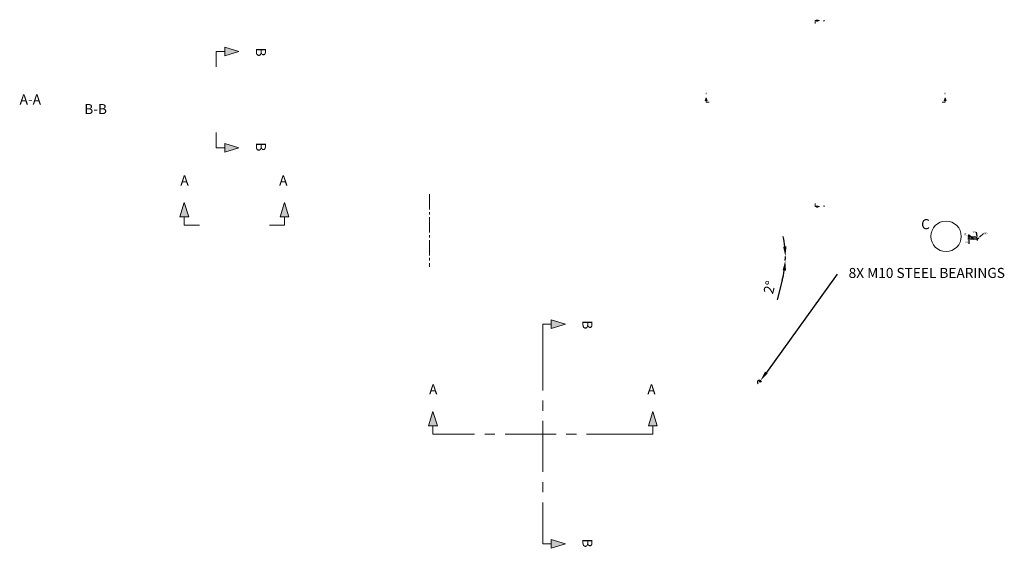
# Model space of a CAD drawing. Units: millimetres. Extents: x 36201 to 53521, y -45090 to -41834.
# Drawn here: x 47368 to 49824, y -45090 to -43772 of the extents above; entities that cross this region are included whole.
import ezdxf

# ---------------------------------------------------------------- set-up
doc = ezdxf.new("R2010")
doc.units = ezdxf.units.MM
doc.header["$LTSCALE"] = 2
doc.linetypes.add('CENTER2', pattern=[28.575, 19.05, -3.175, 3.175, -3.175])
doc.linetypes.add('CENTERX2', pattern=[101.6, 63.5, -12.7, 12.7, -12.7])
doc.layers.add('dimensions', color=3, linetype='Continuous', lineweight=0)
doc.styles.add('ARIAL', font='Arial.ttf')
doc.dimstyles.new('Bath Dimensions', dxfattribs={"dimtxt": 25, "dimasz": 25, "dimexe": 20, "dimexo": 20, "dimgap": 10, "dimtad": 1, "dimdec": 0, "dimtxsty": 'ARIAL', "dimcen": 25, "dimclrd": 256, "dimclre": 256, "dimclrt": 256, "dimadec": 0, "dimazin": 0, "dimtfac": 1, "dimtdec": 0, "dimtmove": 0, "dimatfit": 3, "dimfxl": 1, "dimtvp": 10, "dimtfillclr": 256, "dimarcsym": 0})
doc.dimstyles.new('Fine detail dims', dxfattribs={"dimtxt": 5, "dimasz": 2, "dimexe": 2, "dimexo": 2, "dimgap": 2, "dimtad": 1, "dimdec": 0, "dimtxsty": 'ARIAL', "dimcen": 5, "dimclrd": 256, "dimclre": 256, "dimclrt": 256, "dimadec": 0, "dimazin": 0, "dimtfac": 1, "dimtdec": 0, "dimtmove": 0, "dimatfit": 3, "dimfxl": 1, "dimtvp": 10, "dimtfillclr": 256, "dimarcsym": 0})

# ---------------------------------------------------------------- blocks, each defined once
blk = doc.blocks.new('A$C600EDFF6')
at = {"layer": 'dimensions'}
blk.add_hatch(color=256, dxfattribs=at).paths.add_polyline_path([(2.17, 11.27), (0, 4.2), (4.34, 4.2)])
for p, q in [((2.17, 11.27), (0, 4.2)), ((2.17, 11.27), (4.34, 4.2)), ((0, 4.2), (4.34, 4.2)), ((2.17, 4.2), (2.17, 0)), ((2.17, 0), (9.77, 0))]:
    blk.add_line(p, q, dxfattribs=at)
blk = doc.blocks.new('*D249')
at = {"layer": 'Defpoints', "color": 0}
for p in [(49047.8, -44362.5), (49047.8, -44362.5), (49277.5, -44365.8), (49312.8, -44362.5), (49607.3, -44386.4)]:
    blk.add_point(p, dxfattribs=at)
at = {"layer": 'dimensions', "lineweight": -2}
blk.add_line((49269.8, -44421.7), (49256.9, -44470.2), dxfattribs=at)
for start, end in [(6.2386, 12.4771), (357.5541, 0), (345.077, 351.3155)]:
    blk.add_arc((49047.8, -44362.5), 229.7, start, end, dxfattribs=at)
at = {"layer": 'dimensions'}
for points in [[(49272, -44337.8), (49280.3, -44337.3), (49277.5, -44362.5)], [(49279.1, -44397.6), (49270.8, -44396.8), (49277.3, -44372.3)]]:
    blk.add_solid(points, dxfattribs=at)
at = {"layer": 'dimensions', "insert": (49241.4, -44440.1), "char_height": 25, "attachment_point": 5, "rotation": 75.077, "style": 'ARIAL'}
blk.add_mtext('2%%d', dxfattribs=at)
blk = doc.blocks.new('*D252')
at = {"layer": 'Defpoints', "color": 0}
for p in [(49212.8, -44676.2), (49215.7, -44672.1)]:
    blk.add_point(p, dxfattribs=at)
at = {"layer": 'dimensions', "lineweight": -2}
for p, q in [((49406.4, -44406.7), (49230.3, -44651.8)), ((49406.4, -44406.7), (49406.4, -44406.7)), ((49212.8, -44676.2), (49215.7, -44672.1))]:
    blk.add_line(p, q, dxfattribs=at)
blk.add_arc((49212.8, -44676.2), 5, 0, 234.3025, dxfattribs=at)
at = {"layer": 'dimensions'}
blk.add_solid([(49227, -44649.4), (49233.7, -44654.2), (49215.7, -44672.1)], dxfattribs=at)
at = {"layer": 'dimensions', "insert": (49630.2, -44406.7), "char_height": 25, "attachment_point": 5, "rotation": 0.01, "style": 'ARIAL'}
blk.add_mtext('8X M10 STEEL BEARINGS', dxfattribs=at)
blk = doc.blocks.new('*D258')
at = {"layer": 'Defpoints', "color": 0}
for p in [(49756.7, -44319.2), (49760.3, -44315.8)]:
    blk.add_point(p, dxfattribs=at)
at = {"layer": 'dimensions', "lineweight": -2}
for p, q in [((49756.7, -44319.2), (49760.3, -44315.8)), ((49772, -44305), (49761.8, -44314.5)), ((49772, -44305), (49772, -44305))]:
    blk.add_line(p, q, dxfattribs=at)
at = {"layer": 'dimensions'}
blk.add_solid([(49761.6, -44314.2), (49762, -44314.7), (49760.3, -44315.8)], dxfattribs=at)
at = {"layer": 'dimensions', "insert": (49778, -44305), "char_height": 5, "attachment_point": 5, "rotation": 0.01, "style": 'ARIAL'}
blk.add_mtext('R5', dxfattribs=at)
blk = doc.blocks.new('*D259')
at = {"layer": 'Defpoints', "color": 0}
for p in [(49755.4, -44314.3), (49756.4, -44322.2)]:
    blk.add_point(p, dxfattribs=at)
at = {"layer": 'dimensions', "lineweight": -2}
for p, q in [((49753.7, -44301.6), (49753.7, -44301.6)), ((49753.7, -44301.6), (49755.1, -44312.3)), ((49756.4, -44322.2), (49755.4, -44314.3))]:
    blk.add_line(p, q, dxfattribs=at)
at = {"layer": 'dimensions'}
blk.add_solid([(49754.8, -44312.3), (49755.4, -44312.3), (49755.4, -44314.3)], dxfattribs=at)
at = {"layer": 'dimensions', "insert": (49747.7, -44301.6), "char_height": 5, "attachment_point": 5, "rotation": 0.01, "style": 'ARIAL'}
blk.add_mtext('R8', dxfattribs=at)
blk = doc.blocks.new('*D260')
at = {"layer": 'Defpoints', "color": 0}
for p in [(49747.9, -44319.4), (49748.7, -44320)]:
    blk.add_point(p, dxfattribs=at)
at = {"layer": 'dimensions', "lineweight": -2}
for p, q in [((49733.9, -44307.9), (49733.9, -44307.9)), ((49733.9, -44307.9), (49746.4, -44318.1)), ((49748.7, -44320), (49747.9, -44319.4))]:
    blk.add_line(p, q, dxfattribs=at)
at = {"layer": 'dimensions'}
blk.add_solid([(49746.2, -44318.4), (49746.6, -44317.9), (49747.9, -44319.4)], dxfattribs=at)
at = {"layer": 'dimensions', "insert": (49728.3, -44307.9), "char_height": 5, "attachment_point": 5, "rotation": 0.01, "style": 'ARIAL'}
blk.add_mtext('R1', dxfattribs=at)
blk = doc.blocks.new('*D261')
at = {"layer": 'Defpoints', "color": 0}
for p in [(49734.9, -44319.3), (49755.5, -44314.3), (49755.5, -44319.3)]:
    blk.add_point(p, dxfattribs=at)
at = {"layer": 'dimensions', "lineweight": -2}
for p, q in [((49753.5, -44314.3), (49732.9, -44314.3)), ((49753.5, -44319.3), (49732.9, -44319.3)), ((49734.9, -44312.3), (49734.9, -44310.3)), ((49734.9, -44314.3), (49734.9, -44319.3)), ((49734.9, -44321.3), (49734.9, -44330.6))]:
    blk.add_line(p, q, dxfattribs=at)
at = {"layer": 'dimensions'}
for points in [[(49734.6, -44312.3), (49735.2, -44312.3), (49734.9, -44314.3)], [(49735.2, -44321.3), (49734.6, -44321.3), (49734.9, -44319.3)]]:
    blk.add_solid(points, dxfattribs=at)
at = {"layer": 'dimensions', "insert": (49730.4, -44326.9), "char_height": 5, "attachment_point": 5, "rotation": 90, "style": 'ARIAL'}
blk.add_mtext('5', dxfattribs=at)

msp = doc.modelspace()

# ---------------------------------------------------------------- linework, layer by layer
at = {"layer": 'dimensions', "linetype": 'CENTER2'}
msp.add_line((48389.8, -44207.3), (48389.8, -44388.3), dxfattribs=at)
at = {"layer": 'dimensions', "linetype": 'CENTERX2'}
for p, q in [((48672.7, -44569.4), (48672.7, -45041.4)), ((48908.7, -44805.4), (48436.7, -44805.4))]:
    msp.add_line(p, q, dxfattribs=at)
at = {"layer": 'dimensions'}
msp.add_circle((49678.3, -44312.2), 38, dxfattribs=at)

# ---------------------------------------------------------------- block references
at = {"layer": 'dimensions', "rotation": 270}
msp.add_blockref('A$C600EDFF6', (49351.6, -43771.9), dxfattribs=at)
at = {"layer": 'dimensions', "yscale": 5, "zscale": 5, "rotation": 270}
for p, xscale in [((47858.2, -43840.4), 5), ((47858.2, -44102.2), -5), ((48672.7, -44520.5), 5), ((48672.7, -45090.2), -5)]:
    msp.add_blockref('A$C600EDFF6', p, dxfattribs=dict(at, xscale=xscale))
at = {"layer": 'dimensions'}
msp.add_blockref('A$C600EDFF6', (49077.8, -43977.6), dxfattribs=at)
at = {"layer": 'dimensions', "xscale": -1}
msp.add_blockref('A$C600EDFF6', (49678.2, -43977.6), dxfattribs=at)
at = {"layer": 'dimensions', "yscale": 5, "zscale": 5}
for p, xscale in [((47767.6, -44284.2), 5), ((48039.4, -44284.2), -5), ((48387.8, -44805.4), 5), ((48957.5, -44805.4), -5)]:
    msp.add_blockref('A$C600EDFF6', p, dxfattribs=dict(at, xscale=xscale))
at = {"layer": 'dimensions', "xscale": -1, "rotation": 270}
msp.add_blockref('A$C600EDFF6', (49351.6, -44240.2), dxfattribs=at)

# ---------------------------------------------------------------- texts
at = {"layer": 'dimensions', "style": 'ARIAL'}
for height, p in [(5, (49371.3, -43772)), (25, (47956.9, -43841.4)), (25, (47956.9, -44077.9)), (5, (49371.3, -44235.3)), (25, (48771.4, -44521.5)), (25, (48771.4, -45065.9))]:
    msp.add_text('B', height=height, rotation=270, dxfattribs=at).set_placement(p)
for s, height, p in [('A', 5, (49078, -43957.9)), ('A', 5, (49673.3, -43957.9)), ('A-A', 25, (47367.7, -43983.4)), ('B-B', 25, (47528.8, -44007.3)), ('A', 25, (47768.6, -44185.4)), ('A', 25, (48015, -44185.4)), ('C', 25, (49616.1, -44294.3)), ('A', 25, (48388.8, -44706.6)), ('A', 25, (48933.2, -44706.6))]:
    msp.add_text(s, height=height, dxfattribs=at).set_placement(p)

# ---------------------------------------------------------------- dimensions: what is measured, and where the dimension line sits
at = {"layer": 'dimensions'}
for center, mpoint, picture, middle in [((49756.4, -44322.2), (49755.4, -44314.3), '*D259', (49747.7, -44301.6)), ((49748.7, -44320), (49747.9, -44319.4), '*D260', (49728.3, -44307.9)), ((49756.7, -44319.2), (49760.3, -44315.8), '*D258', (49778, -44305))]:
    dim = msp.add_radius_dim(center=center, mpoint=mpoint, dimstyle='Fine detail dims', dxfattribs=at)
    dim.commit()
    dim.dimension.update_dxf_attribs({"geometry": picture, "text_midpoint": middle, "dimtype": 164, "text_rotation": 0.01})
dim = msp.add_angular_dim_2l(base=(49277.5, -44365.8), line1=((49312.8, -44362.5), (49047.8, -44362.5)), line2=((49047.8, -44362.5), (49607.3, -44386.4)), dimstyle='Bath Dimensions', dxfattribs=at)
dim.commit()
dim.dimension.update_dxf_attribs({"geometry": '*D249', "text_midpoint": (49241.4, -44440.1)})
dim = msp.add_linear_dim(base=(49734.9, -44319.3), p1=(49755.5, -44314.3), p2=(49755.5, -44319.3), angle=90, dimstyle='Fine detail dims', dxfattribs=at)
dim.commit()
dim.dimension.update_dxf_attribs({"geometry": '*D261', "text_midpoint": (49730.4, -44326.9)})
dim = msp.add_radius_dim(center=(49212.8, -44676.2), mpoint=(49215.7, -44672.1), text='8X M10 STEEL BEARINGS', dimstyle='Bath Dimensions', dxfattribs=at)
dim.commit()
dim.dimension.update_dxf_attribs({"geometry": '*D252', "text_midpoint": (49630.2, -44406.7), "dimtype": 164, "text_rotation": 0.01})

doc.saveas('drawing.dxf')
